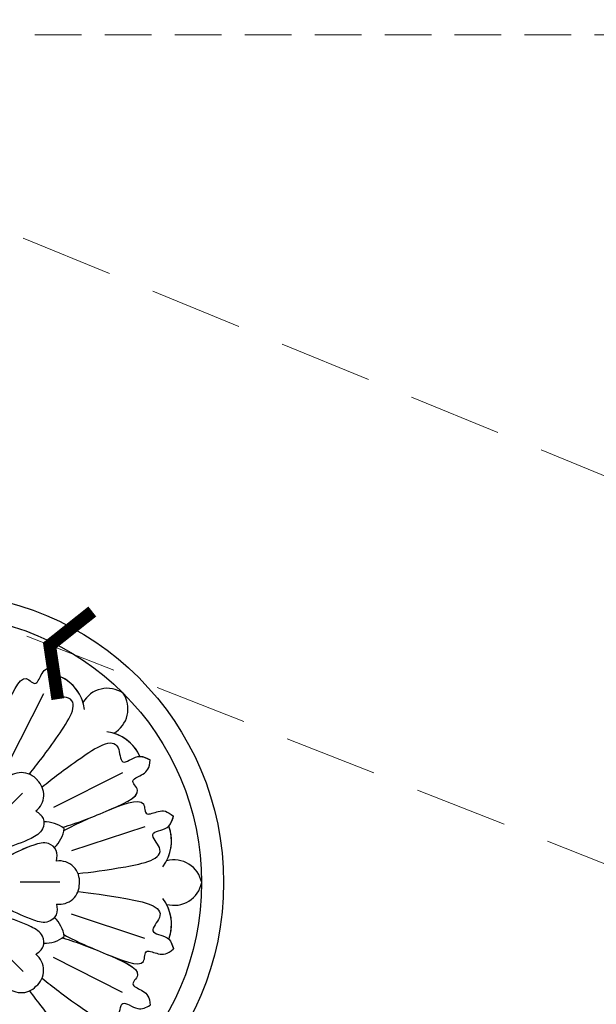
# Model space of a CAD drawing. Units: millimetres. Extents: x 2491 to 4591, y 1203 to 2688.
# Drawn here: x 3326 to 3404, y 2166 to 2300 of the extents above; entities that cross this region are included whole.
import ezdxf

# ---------------------------------------------------------------- set-up
doc = ezdxf.new("R2010")
doc.units = ezdxf.units.MM
doc.linetypes.add('HIDDEN', pattern=[9.525, 6.35, -3.175])
for name, color, linetype in [('H-06.木作(細線)', 8, 'Continuous'), ('H-08.木作(細線)', 8, 'Continuous'), ('IE-DIM', 3, 'Continuous'), ('文字', 2, 'Continuous')]:
    doc.layers.add(name, color=color, linetype=linetype)
doc.styles.add('CHINA', font='SIMPLEX.shx')
doc.styles.add('新細明體', font='txt')
doc.dimstyles.new('5', dxfattribs={"dimtxt": 12.5, "dimasz": 3.75, "dimexe": 2.5, "dimexo": 2.5, "dimgap": 1.5, "dimtad": 2, "dimdec": 0, "dimtxsty": '新細明體', "dimblk": 'ARCHTICK', "dimcen": 5, "dimclrd": 8, "dimclre": 8, "dimclrt": 4, "dimadec": 0, "dimazin": 0, "dimtfac": 1, "dimtdec": 0, "dimtix": 1, "dimtmove": 2, "dimatfit": 3, "dimldrblk": 'OPEN90', "dimfxl": 1.25, "dimlwd": 9, "dimlwe": 9, "dimarcsym": 0})
doc.dimstyles.new('DN-1', dxfattribs={"dimtxt": 2.6, "dimasz": 1, "dimexe": 1, "dimexo": 2, "dimgap": 0.5, "dimtad": 1, "dimdec": 0, "dimzin": 9, "dimdsep": 46, "dimtxsty": 'CHINA', "dimblk": 'ARCHTICK', "dimcen": 2, "dimdle": 1, "dimclrd": 5, "dimclre": 8, "dimclrt": 4, "dimadec": 1, "dimazin": 2, "dimtfac": 0.416667, "dimtdec": 0, "dimtix": 1, "dimtmove": 2, "dimatfit": 0, "dimldrblk": 'CCC', "dimfxl": 4, "dimfxlon": 1, "dimtzin": 0, "dimlwd": 25, "dimlwe": 25, "dimarcsym": 0})

# ---------------------------------------------------------------- blocks, each defined once
blk = doc.blocks.new('SE-21011-d')
at = {"layer": 'H-08.木作(細線)'}
for p, q in [((14.96, 25.72), (10.22, 16.33)), ((25.72, 14.96), (16.33, 10.22)), ((12.11, 12.2), (8.28, 8.37)), ((28.77, 7.61), (18.78, 4.32)), ((17.19, 0.07), (11.77, 0.07)), ((28.77, -7.61), (18.78, -4.32)), ((12.2, -12.11), (8.37, -8.28)), ((25.72, -14.96), (16.33, -10.22))]:
    blk.add_line(p, q, dxfattribs=at)
for radius in [39.5, 36.5]:
    blk.add_circle((0, 0), radius, dxfattribs=at)
for centre, radius, start, end in [((14.86, 22.84), 5.75, 7.5728, 65.96), ((14.86, 22.84), 5.75, 7.5728, 65.96), ((14.86, 22.84), 5.75, 17.1877, 65.96), ((23.67, 22.64), 3.83, 56.0683, 150.2274), ((23.67, 22.64), 3.83, 56.0683, 150.2274), ((23.67, 22.64), 3.83, 56.0683, 150.2274), ((22.64, 23.67), 3.83, 299.7726, 33.9317), ((22.64, 23.67), 3.83, 299.7726, 33.9317), ((22.64, 23.67), 3.83, 299.7726, 33.9317), ((22.84, 14.86), 5.75, 24.04, 82.4272), ((22.84, 14.86), 5.75, 24.04, 82.4272), ((22.84, 14.86), 5.75, 24.04, 72.8123), ((11.96, 12.21), 2.78, 38.6328, 141.8472), ((11.96, 12.21), 2.78, 38.6328, 141.8472), ((12.27, 11.94), 2.73, 307.374, 47.2068), ((12.27, 11.94), 2.73, 307.374, 47.2068), ((15.16, 4.08), 4.19, 51.4981, 92.1351), ((15.16, 4.08), 4.19, 51.4981, 92.1351), ((13.61, 7.84), 4.19, 312.8649, 353.5019), ((13.61, 7.84), 4.19, 312.8649, 353.5019), ((26.65, 5.64), 5.75, 322.5728, 20.96), ((26.65, 5.64), 5.75, 322.5728, 20.96), ((26.65, 5.64), 5.75, 332.1877, 20.96), ((17.09, 0.18), 2.78, 353.6328, 96.8472), ((17.09, 0.18), 2.78, 353.6328, 96.8472), ((32.75, -0.73), 3.83, 11.0683, 105.2274), ((32.75, -0.73), 3.83, 11.0683, 105.2274), ((32.75, -0.73), 3.83, 11.0683, 105.2274), ((32.75, 0.73), 3.83, 254.7726, 348.9317), ((32.75, 0.73), 3.83, 254.7726, 348.9317), ((32.75, 0.73), 3.83, 254.7726, 348.9317), ((17.12, -0.23), 2.73, 262.374, 2.2068), ((17.12, -0.23), 2.73, 262.374, 2.2068), ((26.65, -5.64), 5.75, 339.04, 37.4272), ((26.65, -5.64), 5.75, 339.04, 37.4272), ((26.65, -5.64), 5.75, 339.04, 27.8123), ((13.61, -7.84), 4.19, 6.4981, 47.1351), ((13.61, -7.84), 4.19, 6.4981, 47.1351), ((15.16, -4.08), 4.19, 267.8649, 308.5019), ((15.16, -4.08), 4.19, 267.8649, 308.5019), ((12.21, -11.96), 2.78, 308.6328, 51.8472), ((12.21, -11.96), 2.78, 308.6328, 51.8472), ((11.94, -12.27), 2.73, 217.374, 317.2068), ((11.94, -12.27), 2.73, 217.374, 317.2068)]:
    blk.add_arc(centre, radius, start, end, dxfattribs=at)
for points, knots in [([(7.53, 17.54), (8.17, 19.73), (9.28, 22.41), (12.09, 29.19), (13.91, 26.45), (14.78, 28.8), (15.58, 29.43), (16.71, 29.49)], [0.480189, 0.480189, 0.480189, 0.480189, 6.669132, 11.876441, 14.326586, 16.198276, 18.462255, 18.462255, 18.462255, 18.462255]), ([(7.53, 17.54), (8.17, 19.73), (9.28, 22.41), (12.09, 29.19), (13.91, 26.45), (14.78, 28.8), (15.58, 29.43), (16.71, 29.49)], [0.480189, 0.480189, 0.480189, 0.480189, 6.669132, 11.876441, 14.326586, 16.198276, 18.462255, 18.462255, 18.462255, 18.462255]), ([(9.73, 23.5), (9.73, 23.5), (10.54, 25.44), (12.09, 29.19), (13.91, 26.45), (14.78, 28.8), (15.58, 29.43), (16.71, 29.49)], [6.669125, 6.669125, 6.669125, 6.669125, 6.669132, 11.876441, 14.326586, 16.198276, 18.462255, 18.462255, 18.462255, 18.462255]), ([(13.04, 14.77), (14.17, 16.21), (16.24, 18.85), (20.6, 25.39), (15.52, 25.37), (17.65, 27.75), (17, 28.95), (16.71, 29.49)], [0.197624, 0.197624, 0.197624, 0.197624, 6.669132, 11.876441, 13.858737, 15.983185, 17.720544, 17.720544, 17.720544, 17.720544]), ([(13.04, 14.77), (14.17, 16.21), (16.24, 18.85), (20.6, 25.39), (15.52, 25.37), (17.65, 27.75), (17, 28.95), (16.71, 29.49)], [0.197624, 0.197624, 0.197624, 0.197624, 6.669132, 11.876441, 13.858737, 15.983185, 17.720544, 17.720544, 17.720544, 17.720544]), ([(14.77, 13.04), (16.21, 14.17), (18.85, 16.24), (25.39, 20.6), (25.37, 15.52), (27.75, 17.65), (28.95, 17), (29.49, 16.71)], [0.199393, 0.199393, 0.199393, 0.199393, 6.669132, 11.876441, 13.858737, 15.983185, 17.720544, 17.720544, 17.720544, 17.720544]), ([(14.77, 13.04), (16.21, 14.17), (18.85, 16.24), (25.39, 20.6), (25.37, 15.52), (27.75, 17.65), (28.95, 17), (29.49, 16.71)], [0.199393, 0.199393, 0.199393, 0.199393, 6.669132, 11.876441, 13.858737, 15.983185, 17.720544, 17.720544, 17.720544, 17.720544]), ([(17.54, 7.53), (19.73, 8.17), (22.41, 9.28), (29.19, 12.09), (26.45, 13.91), (28.8, 14.78), (29.43, 15.58), (29.49, 16.71)], [0.480189, 0.480189, 0.480189, 0.480189, 6.669132, 11.876441, 14.326586, 16.198276, 18.462255, 18.462255, 18.462255, 18.462255]), ([(17.54, 7.53), (19.73, 8.17), (22.41, 9.28), (29.19, 12.09), (26.45, 13.91), (28.8, 14.78), (29.43, 15.58), (29.49, 16.71)], [0.480189, 0.480189, 0.480189, 0.480189, 6.669132, 11.876441, 14.326586, 16.198276, 18.462255, 18.462255, 18.462255, 18.462255]), ([(23.5, 9.73), (23.5, 9.73), (25.44, 10.54), (29.19, 12.09), (26.45, 13.91), (28.8, 14.78), (29.43, 15.58), (29.49, 16.71)], [6.669118, 6.669118, 6.669118, 6.669118, 6.669132, 11.876441, 14.326586, 16.198276, 18.462255, 18.462255, 18.462255, 18.462255]), ([(17.73, 7.08), (19.73, 8.17), (22.41, 9.28), (29.19, 12.09), (28.54, 8.87), (30.82, 9.92), (31.83, 9.79), (32.67, 9.03)], [0.480189, 0.480189, 0.480189, 0.480189, 6.669132, 11.876441, 14.326586, 16.198276, 18.462255, 18.462255, 18.462255, 18.462255]), ([(17.73, 7.08), (19.73, 8.17), (22.41, 9.28), (29.19, 12.09), (28.54, 8.87), (30.82, 9.92), (31.83, 9.79), (32.67, 9.03)], [0.480189, 0.480189, 0.480189, 0.480189, 6.669132, 11.876441, 14.326586, 16.198276, 18.462255, 18.462255, 18.462255, 18.462255]), ([(23.5, 9.73), (23.5, 9.73), (25.44, 10.54), (29.19, 12.09), (28.54, 8.87), (30.82, 9.92), (31.83, 9.79), (32.67, 9.03)], [6.669118, 6.669118, 6.669118, 6.669118, 6.669132, 11.876441, 14.326586, 16.198276, 18.462255, 18.462255, 18.462255, 18.462255]), ([(19.66, 1.23), (21.48, 1.44), (24.81, 1.84), (32.52, 3.39), (28.91, 6.97), (32.1, 7.14), (32.49, 8.45), (32.67, 9.03)], [0.197624, 0.197624, 0.197624, 0.197624, 6.669132, 11.876441, 13.858737, 15.983185, 17.720544, 17.720544, 17.720544, 17.720544]), ([(19.66, 1.23), (21.48, 1.44), (24.81, 1.84), (32.52, 3.39), (28.91, 6.97), (32.1, 7.14), (32.49, 8.45), (32.67, 9.03)], [0.197624, 0.197624, 0.197624, 0.197624, 6.669132, 11.876441, 13.858737, 15.983185, 17.720544, 17.720544, 17.720544, 17.720544]), ([(16.76, 2.94), (16.82, 3.44), (16.95, 4.43), (15.5, 5.68), (13.04, 4.99), (11.36, 4.18), (10.28, 3.64)], [0, 0, 0, 0, 1.440556, 2.844423, 4.866292, 8.533952, 8.533952, 8.533952, 8.533952]), ([(19.67, -1.23), (21.48, -1.44), (24.82, -1.84), (32.52, -3.39), (28.91, -6.97), (32.1, -7.14), (32.49, -8.45), (32.67, -9.03)], [0.199393, 0.199393, 0.199393, 0.199393, 6.669132, 11.876441, 13.858737, 15.983185, 17.720544, 17.720544, 17.720544, 17.720544]), ([(19.67, -1.23), (21.48, -1.44), (24.82, -1.84), (32.52, -3.39), (28.91, -6.97), (32.1, -7.14), (32.49, -8.45), (32.67, -9.03)], [0.199393, 0.199393, 0.199393, 0.199393, 6.669132, 11.876441, 13.858737, 15.983185, 17.720544, 17.720544, 17.720544, 17.720544]), ([(17.54, -7.53), (19.73, -8.17), (22.41, -9.28), (29.19, -12.09), (26.45, -13.91), (28.8, -14.78), (29.43, -15.58), (29.49, -16.71)], [0.480189, 0.480189, 0.480189, 0.480189, 6.669132, 11.876441, 14.326586, 16.198276, 18.462255, 18.462255, 18.462255, 18.462255]), ([(17.54, -7.53), (19.73, -8.17), (22.41, -9.28), (29.19, -12.09), (26.45, -13.91), (28.8, -14.78), (29.43, -15.58), (29.49, -16.71)], [0.480189, 0.480189, 0.480189, 0.480189, 6.669132, 11.876441, 14.326586, 16.198276, 18.462255, 18.462255, 18.462255, 18.462255]), ([(17.73, -7.08), (19.73, -8.17), (22.41, -9.28), (29.19, -12.09), (28.54, -8.87), (30.82, -9.92), (31.83, -9.79), (32.67, -9.03)], [0.480189, 0.480189, 0.480189, 0.480189, 6.669132, 11.876441, 14.326586, 16.198276, 18.462255, 18.462255, 18.462255, 18.462255]), ([(17.73, -7.08), (19.73, -8.17), (22.41, -9.28), (29.19, -12.09), (28.54, -8.87), (30.82, -9.92), (31.83, -9.79), (32.67, -9.03)], [0.480189, 0.480189, 0.480189, 0.480189, 6.669132, 11.876441, 14.326586, 16.198276, 18.462255, 18.462255, 18.462255, 18.462255]), ([(23.5, -9.73), (25.44, -10.54), (29.19, -12.09), (28.54, -8.87), (30.82, -9.92), (31.83, -9.79), (32.67, -9.03)], [6.669134, 6.669134, 6.669134, 6.669134, 11.876441, 14.326586, 16.198276, 18.462255, 18.462255, 18.462255, 18.462255]), ([(23.5, -9.73), (25.44, -10.54), (29.19, -12.09), (26.45, -13.91), (28.8, -14.78), (29.43, -15.58), (29.49, -16.71)], [6.669134, 6.669134, 6.669134, 6.669134, 11.876441, 14.326586, 16.198276, 18.462255, 18.462255, 18.462255, 18.462255]), ([(14.77, -13.04), (16.21, -14.17), (18.85, -16.24), (25.39, -20.6), (25.37, -15.52), (27.75, -17.65), (28.95, -17), (29.49, -16.71)], [0.197624, 0.197624, 0.197624, 0.197624, 6.669132, 11.876441, 13.858737, 15.983185, 17.720544, 17.720544, 17.720544, 17.720544]), ([(14.77, -13.04), (16.21, -14.17), (18.85, -16.24), (25.39, -20.6), (25.37, -15.52), (27.75, -17.65), (28.95, -17), (29.49, -16.71)], [0.197624, 0.197624, 0.197624, 0.197624, 6.669132, 11.876441, 13.858737, 15.983185, 17.720544, 17.720544, 17.720544, 17.720544]), ([(13.04, -14.77), (14.17, -16.21), (16.24, -18.85), (20.6, -25.39), (15.52, -25.37), (17.65, -27.75), (17, -28.95), (16.71, -29.49)], [0.199393, 0.199393, 0.199393, 0.199393, 6.669132, 11.876441, 13.858737, 15.983185, 17.720544, 17.720544, 17.720544, 17.720544]), ([(13.04, -14.77), (14.17, -16.21), (16.24, -18.85), (20.6, -25.39), (15.52, -25.37), (17.65, -27.75), (17, -28.95), (16.71, -29.49)], [0.199393, 0.199393, 0.199393, 0.199393, 6.669132, 11.876441, 13.858737, 15.983185, 17.720544, 17.720544, 17.720544, 17.720544])]:
    blk.add_open_spline(points, degree=3, knots=knots, dxfattribs=at)
for points in [[(17.2, 28.09), (17.2, 28.58), (16.96, 29.04), (16.71, 29.49)], [(28.09, 17.2), (28.58, 17.2), (29.04, 16.96), (29.49, 16.71)], [(32.02, 7.7), (32.37, 8.05), (32.52, 8.54), (32.67, 9.03)], [(32.02, -7.7), (32.37, -8.05), (32.52, -8.54), (32.67, -9.03)]]:
    blk.add_open_spline(points, degree=3, dxfattribs=at)
for points in [[(13.93, 9.78), (14.91, 8.72), (14.83, 7.31), (13.27, 6.03), (9.65, 4.63)], [(13.93, 9.78), (14.91, 8.72), (14.83, 7.31), (13.27, 6.03), (9.65, 4.63)], [(16.76, 2.94), (16.7, 4.38), (15.66, 5.32), (13.65, 5.12), (10.09, 3.55)], [(16.76, -2.94), (16.7, -4.38), (15.66, -5.32), (13.65, -5.12), (10.09, -3.55)], [(16.76, -2.94), (16.7, -4.38), (15.66, -5.32), (13.65, -5.12), (10.09, -3.55)], [(13.93, -9.78), (14.91, -8.72), (14.83, -7.31), (13.27, -6.03), (9.65, -4.63)], [(13.93, -9.78), (14.91, -8.72), (14.83, -7.31), (13.27, -6.03), (9.65, -4.63)]]:
    blk.add_spline(points, degree=3, dxfattribs=at)
blk = doc.blocks.new('_ArchTick')
at = {"color": 0, "linetype": 'ByBlock', "const_width": 0.15}
blk.add_lwpolyline([(-0.5, -0.5), (0.5, 0.5)], dxfattribs=at)
blk = doc.blocks.new('CCC')
at = {"layer": 'IE-DIM', "color": 4, "linetype": 'Continuous', "const_width": 0.432}
blk.add_lwpolyline([(-1.763, 1.611), (-0.837, 0.007), (-1.763, -1.597)], dxfattribs=at)
blk = doc.blocks.new('*D30')
at = {"layer": 'DEFPOINTS', "color": 0, "transparency": 16777216}
for p in [(3555.62, 2298), (2983.77, 1630.09), (3555.62, 1630.09)]:
    blk.add_point(p, dxfattribs=at)
at = {"layer": 'H-06.木作(細線)', "color": 8, "linetype": 'HIDDEN', "lineweight": 9, "transparency": 16777216}
for p, q in [((3553.12, 2298), (2981.27, 2298)), ((3553.12, 1630.09), (2981.27, 1630.09))]:
    blk.add_line(p, q, dxfattribs=at)
at = {"layer": 'H-06.木作(細線)', "color": 8, "lineweight": 9, "transparency": 16777216}
blk.add_line((2983.77, 2298), (2983.77, 1630.09), dxfattribs=at)
at = {"layer": 'H-06.木作(細線)', "color": 8, "lineweight": 9, "transparency": 16777216, "xscale": 3.75, "yscale": 3.75, "zscale": 3.75}
for p, rotation in [((2983.77, 2298), 90), ((2983.77, 1630.09), 270)]:
    blk.add_blockref('_ArchTick', p, dxfattribs=dict(at, rotation=rotation))
at = {"layer": 'H-06.木作(細線)', "color": 4, "transparency": 16777216, "insert": (2975.23, 1964.04), "char_height": 12.5, "attachment_point": 5, "rotation": 90, "style": '新細明體'}
blk.add_mtext('668', dxfattribs=at)
blk = doc.blocks.new('_Open90')
at = {"color": 0, "linetype": 'ByBlock', "lineweight": -2}
for p, q in [((-0.5, 0.5), (0, 0)), ((0, 0), (-1, 0)), ((0, 0), (-0.5, -0.5))]:
    blk.add_line(p, q, dxfattribs=at)
blk = doc.blocks.new('*D31')
at = {"layer": 'DEFPOINTS', "color": 0, "transparency": 16777216}
for p in [(3072.17, 2298), (3555.62, 2298), (3555.62, 1562.99)]:
    blk.add_point(p, dxfattribs=at)
at = {"layer": 'H-06.木作(細線)', "color": 8, "linetype": 'HIDDEN', "lineweight": 9, "transparency": 16777216}
for p, q in [((3072.17, 2295.5), (3072.17, 1560.49)), ((3555.62, 2295.5), (3555.62, 1560.49))]:
    blk.add_line(p, q, dxfattribs=at)
at = {"layer": 'H-06.木作(細線)', "color": 8, "lineweight": 9, "transparency": 16777216}
blk.add_line((3072.17, 1562.99), (3555.62, 1562.99), dxfattribs=at)
at = {"layer": 'H-06.木作(細線)', "color": 8, "lineweight": 9, "transparency": 16777216, "xscale": 3.75, "yscale": 3.75, "zscale": 3.75, "rotation": 180}
blk.add_blockref('_ArchTick', (3072.17, 1562.99), dxfattribs=at)
at = {"layer": 'H-06.木作(細線)', "color": 8, "lineweight": 9, "transparency": 16777216, "xscale": 3.75, "yscale": 3.75, "zscale": 3.75}
blk.add_blockref('_ArchTick', (3555.62, 1562.99), dxfattribs=at)
at = {"layer": 'H-06.木作(細線)', "color": 4, "transparency": 16777216, "insert": (3313.89, 1554.53), "char_height": 12.5, "attachment_point": 5, "style": '新細明體'}
blk.add_mtext('483', dxfattribs=at)

msp = doc.modelspace()

# ---------------------------------------------------------------- block references
at = {"layer": 'H-08.木作(細線)'}
msp.add_blockref('SE-21011-d', (3313.89, 2182.5), dxfattribs=at)

# ---------------------------------------------------------------- dimensions: what is measured, and where the dimension line sits
at = {"layer": 'H-06.木作(細線)'}
dim = msp.add_linear_dim(base=(2983.77, 1630.09), p1=(3555.62, 2298), p2=(3555.62, 1630.09), angle=90, dimstyle='5', dxfattribs=at)
dim.commit()
dim.dimension.update_dxf_attribs({"geometry": '*D30', "text_midpoint": (2975.23, 1964.04)})
dim = msp.add_linear_dim(base=(3555.62, 1562.99), p1=(3072.17, 2298), p2=(3555.62, 2298), dimstyle='5', dxfattribs=at)
dim.commit()
dim.dimension.update_dxf_attribs({"geometry": '*D31', "text_midpoint": (3313.89, 1554.53)})

# ---------------------------------------------------------------- leaders
at = {"layer": '文字', "color": 4, "linetype": 'HIDDEN', "ltscale": 2}
for points in [[(3308.46, 2277.5), (3712.61, 2112.2), (3785.58, 2112.2)], [(3326.6, 2216.08), (3712.61, 2063.86), (3785.58, 2063.86)]]:
    msp.add_leader(points, dimstyle='DN-1', override={"dimasz": 4, "dimtad": 0, "dimclrd": 8, "dimlwd": 15}, dxfattribs=at)

doc.saveas('drawing.dxf')
